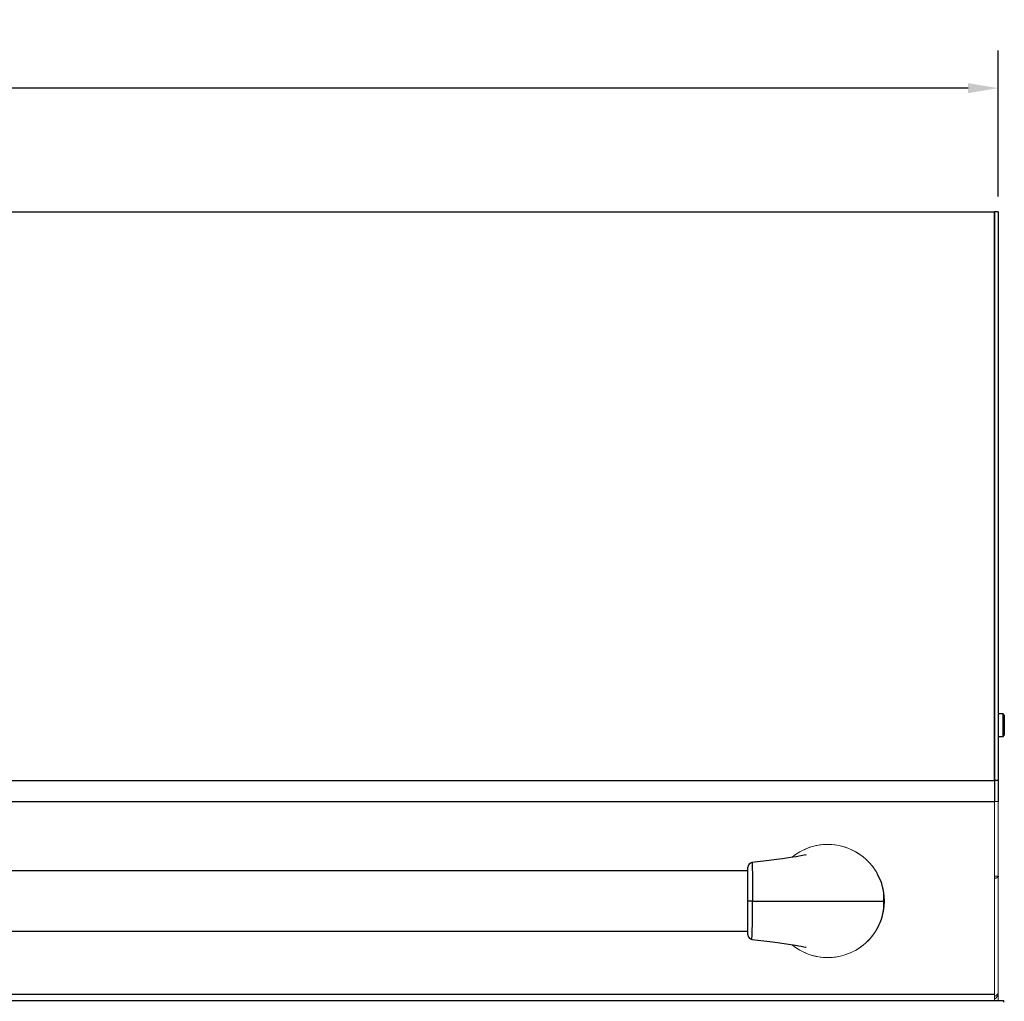
# Model space of a CAD drawing. Units: inches. Extents: x 3.9 to 81.8, y 0 to 67.3.
# Drawn here: x 23.6 to 39.9, y 14.9 to 31.2 of the extents above; entities that cross this region are included whole.
import ezdxf

# ---------------------------------------------------------------- set-up
doc = ezdxf.new("R2010")
doc.units = ezdxf.units.IN
doc.header["$MEASUREMENT"] = 0
doc.header["$PDSIZE"] = -1
doc.layers.add('DIM', color=97, linetype='Continuous')
doc.dimstyles.get("Standard").update_dxf_attribs({"dimtxt": 0.18, "dimasz": 0.18, "dimexe": 0.18, "dimexo": 0.0625, "dimgap": 0.09, "dimtad": 0, "dimtih": 1, "dimtoh": 1, "dimdec": 4, "dimzin": 0, "dimdsep": 46, "dimtxsty": 'Standard', "dimcen": 0.09, "dimadec": 0, "dimazin": 0, "dimtfac": 1, "dimtdec": 4, "dimtofl": 0, "dimtmove": 0, "dimatfit": 3, "dimfxl": 1, "dimtolj": 1, "dimtzin": 0, "dimarcsym": 0})

# ---------------------------------------------------------------- blocks, each defined once
blk = doc.blocks.new('_D')
at = {"layer": 'Defpoints', "color": 0}
for p in [(39.814, 30.033), (3.991, 27.986), (39.814, 27.986)]:
    blk.add_point(p, dxfattribs=at)
at = {"layer": 'DIM', "color": 0, "lineweight": -2}
for p, q in [((3.991, 28.236), (3.991, 30.658)), ((39.814, 28.236), (39.814, 30.658)), ((4.491, 30.033), (19.086, 30.033)), ((39.314, 30.033), (22.279, 30.033))]:
    blk.add_line(p, q, dxfattribs=at)
at = {"layer": 'DIM', "color": 0}
for points in [[(4.491, 30.116), (4.491, 29.95), (3.991, 30.033)], [(39.314, 29.95), (39.314, 30.116), (39.814, 30.033)]]:
    blk.add_solid(points, dxfattribs=at)
at = {"layer": 'DIM', "color": 0, "insert": (20.682, 31.167), "char_height": 0.97222, "attachment_point": 2}
blk.add_mtext('\\A1;35{\\H1.000000x;\\S7/8;}', dxfattribs=at)

msp = doc.modelspace()

# ---------------------------------------------------------------- linework, layer by layer
at = {"color": 7, "linetype": 'Continuous', "lineweight": 25}
for p, q in [((4.0538, 27.9857), (39.7508, 27.9857)), ((39.7508, 18.5592), (39.7508, 27.9857)), ((39.7508, 27.9857), (39.7508, 18.5592)), ((39.8138, 27.9857), (39.7508, 27.9857)), ((39.8138, 27.9857), (39.8138, 18.5592)), ((39.8938, 19.663), (39.8138, 19.663)), ((39.9138, 19.643), (39.8938, 19.663)), ((39.8938, 19.288), (39.8938, 19.663)), ((39.9138, 19.643), (39.9138, 19.308)), ((39.8138, 19.288), (39.8938, 19.288)), ((39.8938, 19.288), (39.9138, 19.308)), ((4.0538, 18.5592), (39.7508, 18.5592)), ((39.7508, 18.5592), (39.7508, 18.2113)), ((39.8138, 18.5592), (39.7508, 18.5592)), ((39.8138, 18.5592), (39.8138, 18.2113)), ((4.0538, 18.2113), (39.7508, 18.2113)), ((35.6648, 17.0619), (8.1398, 17.0619)), ((35.6648, 16.5619), (35.6648, 17.1228)), ((35.7396, 16.5619), (35.6648, 16.5619)), ((35.6648, 16.0009), (35.6648, 16.5619)), ((37.9124, 16.5619), (37.9268, 16.5619)), ((8.1398, 16.0619), (35.6648, 16.0619)), ((4.0538, 15.0195), (39.7508, 15.0195)), ((3.9023, 14.9156), (39.9023, 14.9156)), ((39.9023, 14.9156), (39.9023, 14.8843))]:
    msp.add_line(p, q, dxfattribs=at)
at = {"color": 7, "linetype": 'Continuous', "lineweight": 18}
for p, q in [((39.7508, 18.2113), (39.7508, 18.5592)), ((39.7508, 15.0195), (39.7508, 18.2113)), ((39.7508, 18.2113), (39.7508, 15.0325)), ((39.8138, 18.2113), (39.7508, 18.2113)), ((39.8138, 18.2113), (39.8138, 15.0325)), ((39.7508, 16.9715), (39.8138, 16.9715)), ((37.9218, 16.481), (37.9253, 16.5619)), ((37.9253, 16.5619), (37.9221, 16.6394)), ((39.7508, 14.9156), (39.7508, 15.0195)), ((39.8138, 15.0325), (39.8138, 14.9156))]:
    msp.add_line(p, q, dxfattribs=at)
at = {"color": 8, "linetype": 'Continuous', "lineweight": 25}
msp.add_line((35.7396, 16.5619), (37.9124, 16.5619), dxfattribs=at)
at = {"color": 7, "linetype": 'Continuous', "lineweight": 25, "flags": 128}
for points in [[(36.6257, 17.3251), (36.6278, 17.3263), (36.5979, 17.3202), (36.5401, 17.3089), (36.4655, 17.2956), (36.4101, 17.2865), (36.3387, 17.2755), (36.2369, 17.2608), (36.1374, 17.2475), (36.0157, 17.2322), (35.87, 17.2149), (35.7312, 17.1993)], [(39.8138, 16.9715), (39.8112, 16.9625), (39.8035, 16.9538), (39.791, 16.9458), (39.7742, 16.9388), (39.7538, 16.9331), (39.7508, 16.9324)], [(35.7313, 15.9245), (35.8755, 15.9083), (36.0275, 15.8902), (36.1561, 15.8739), (36.2628, 15.8594), (36.3741, 15.843), (36.4549, 15.83), (36.5106, 15.8203), (36.5458, 15.8138), (36.5707, 15.8089), (36.5926, 15.8045), (36.6172, 15.7995), (36.6283, 15.7978), (36.6275, 15.7982)]]:
    msp.add_lwpolyline(points, dxfattribs=at)
at = {"color": 8, "linetype": 'Continuous', "lineweight": 25, "flags": 128}
msp.add_lwpolyline([(35.7315, 17.197), (35.7322, 17.1972), (35.7336, 17.1797), (35.7349, 17.1446), (35.7361, 17.093), (35.7371, 17.0261), (35.738, 16.9461), (35.7387, 16.8552), (35.7393, 16.7559), (35.7395, 16.6601), (35.7396, 16.5619)], dxfattribs=at)
at = {"color": 7, "linetype": 'Continuous', "lineweight": 18}
for centre, radius, start, end in [((36.9878, 16.5619), 0.9375, 230.81069, 129.07135), ((36.9878, 16.5619), 0.9375, 29.34171, 129.12505), ((36.9878, 16.5619), 0.9375, 230.93063, 331.25244), ((39.6788, 15.0475), 0.135, 302.23095, 0), ((39.731, 15.0649), 0.0846, 283.51635, 348.13157)]:
    msp.add_arc(centre, radius, start, end, dxfattribs=at)
at = {"color": 7, "linetype": 'Continuous', "lineweight": 25}
for centre, radius, start, end in [((35.7398, 17.1247), 0.075, 96.61539, 180.02542), ((37.1932, 16.6278), 0.7239, 354.77641, 31.98074), ((23.5182, 16.4005), 12.2225, 357.77777, 0.75665), ((37.1759, 16.4979), 0.741, 327.16501, 4.95778), ((35.7398, 15.9991), 0.075, 179.96483, 263.34638)]:
    msp.add_arc(centre, radius, start, end, dxfattribs=at)

# ---------------------------------------------------------------- dimensions: what is measured, and where the dimension line sits
at = {"layer": 'DIM'}
dim = msp.add_linear_dim(base=(39.8138, 30.0329), p1=(3.9908, 27.9857), p2=(39.8138, 27.9857), dimstyle='Standard', override={"dimscale": 5, "dimtxt": 0.194444, "dimasz": 0.1, "dimexe": 0.125, "dimexo": 0.05, "dimgap": 0.06, "dimdec": 3, "dimlunit": 5, "dimadec": 2, "dimtdec": 3}, dxfattribs=at)
dim.commit()
dim.dimension.update_dxf_attribs({"geometry": '_D', "text_midpoint": (20.6822, 30.0329), "dimtype": 160})

doc.saveas('drawing.dxf')
